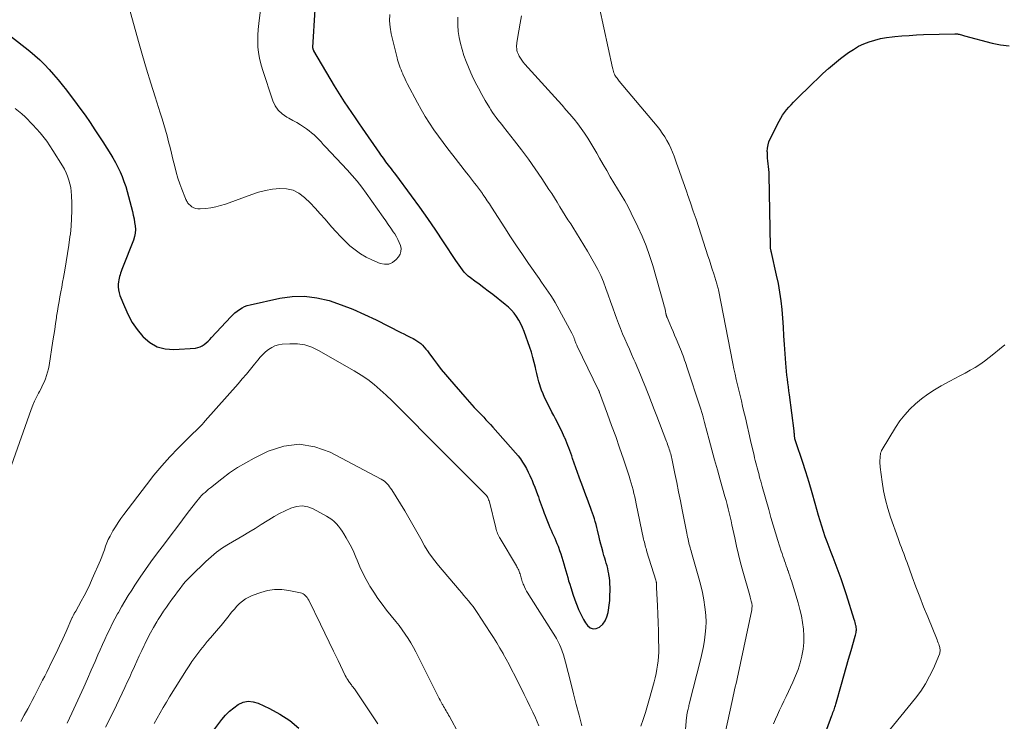
# Model space of a CAD drawing. Units: feet. Extents: x 1970000 to 1975040, y 515000 to 520000.
# Drawn here: x 1971296 to 1971496, y 516242 to 516384 of the extents above; entities that cross this region are included whole.
import ezdxf

# ---------------------------------------------------------------- set-up
doc = ezdxf.new("R2010")
doc.units = ezdxf.units.FT
doc.header["$LTSCALE"] = 100
doc.header["$MEASUREMENT"] = 0
doc.layers.add('CONTOUR INDEX', color=32, linetype='Continuous', lineweight=25)
doc.layers.add('CONTOUR INTERMEDIATE', color=40, linetype='Continuous', lineweight=15)

msp = doc.modelspace()

# ---------------------------------------------------------------- linework, layer by layer
at = {"layer": 'CONTOUR INDEX', "flags": 128}
for points, elevation in [([(1971294.1, 516380.85), (1971298.1, 516377.68), (1971299.14, 516376.81), (1971300.16, 516375.9), (1971301.13, 516374.94), (1971302.06, 516373.94), (1971302.96, 516372.92), (1971303.85, 516371.88), (1971304.71, 516370.82), (1971305.56, 516369.75), (1971306.1, 516369.04), (1971307.2, 516367.6), (1971308.27, 516366.14), (1971309.32, 516364.66), (1971310.35, 516363.17), (1971311.32, 516361.74), (1971312.15, 516360.5), (1971312.96, 516359.26), (1971313.75, 516358), (1971314.53, 516356.73), (1971314.97, 516356), (1971315.49, 516355.08), (1971315.98, 516354.14), (1971316.43, 516353.19), (1971316.85, 516352.21), (1971317.22, 516351.22), (1971317.57, 516350.22), (1971317.87, 516349.21), (1971318.16, 516348.19), (1971318.94, 516345.11), (1971319.11, 516344.38), (1971319.26, 516343.66), (1971319.39, 516342.93), (1971319.49, 516342.2), (1971319.53, 516341.47), (1971319.5, 516340.75), (1971319.36, 516340.04), (1971319.14, 516339.34), (1971316.94, 516333.68), (1971316.8, 516333.34), (1971316.67, 516332.99), (1971316.55, 516332.65), (1971316.43, 516332.3), (1971316.32, 516331.95), (1971316.23, 516331.6), (1971316.16, 516331.24), (1971316.12, 516330.88), (1971316.07, 516330.41), (1971316.06, 516329.82), (1971316.1, 516329.24), (1971316.23, 516328.66), (1971316.4, 516328.1), (1971317.3, 516325.84), (1971318.05, 516324.2), (1971318.91, 516322.63), (1971319.93, 516321.16), (1971321.06, 516319.75), (1971321.14, 516319.67), (1971322.49, 516318.54), (1971323.96, 516317.69), (1971325.61, 516317.27), (1971327.37, 516317.14), (1971331.7, 516317.43), (1971332.19, 516317.51), (1971332.67, 516317.65), (1971333.1, 516317.87), (1971333.52, 516318.15), (1971333.91, 516318.48), (1971334.29, 516318.82), (1971334.65, 516319.18), (1971335.01, 516319.55), (1971338.88, 516323.75), (1971339.29, 516324.17), (1971339.73, 516324.57), (1971340.19, 516324.94), (1971340.66, 516325.28), (1971341.17, 516325.58), (1971341.69, 516325.84), (1971342.24, 516326.04), (1971342.8, 516326.2), (1971348.83, 516327.52), (1971351.35, 516327.86), (1971353.86, 516327.94), (1971356.35, 516327.63), (1971358.82, 516327.05), (1971361.26, 516326.21), (1971363.67, 516325.29), (1971366.04, 516324.25), (1971368.37, 516323.14), (1971373.39, 516320.59), (1971374.01, 516320.28), (1971374.63, 516319.97), (1971375.25, 516319.65), (1971375.87, 516319.34), (1971376.22, 516319.16), (1971376.65, 516318.91), (1971377.06, 516318.64), (1971377.44, 516318.32), (1971377.8, 516317.98), (1971378.13, 516317.61), (1971378.46, 516317.23), (1971378.77, 516316.84), (1971379.07, 516316.44), (1971380.02, 516315.15), (1971380.8, 516314.11), (1971381.6, 516313.08), (1971382.42, 516312.07), (1971383.26, 516311.08), (1971386.36, 516307.51), (1971386.84, 516306.97), (1971387.31, 516306.44), (1971387.79, 516305.91), (1971388.28, 516305.38), (1971388.34, 516305.32), (1971388.8, 516304.83), (1971389.26, 516304.34), (1971389.72, 516303.85), (1971390.19, 516303.37), (1971390.66, 516302.89), (1971391.12, 516302.4), (1971391.57, 516301.9), (1971392.02, 516301.4), (1971396.68, 516296.15), (1971397.18, 516295.55), (1971397.66, 516294.94), (1971398.09, 516294.3), (1971398.5, 516293.63), (1971398.88, 516292.95), (1971399.24, 516292.26), (1971399.57, 516291.55), (1971399.88, 516290.84), (1971399.93, 516290.72), (1971400.24, 516289.97), (1971400.54, 516289.21), (1971400.83, 516288.45), (1971401.12, 516287.69), (1971401.28, 516287.26), (1971401.48, 516286.71), (1971401.68, 516286.16), (1971401.87, 516285.61), (1971402.06, 516285.05), (1971402.25, 516284.5), (1971402.44, 516283.95), (1971402.65, 516283.41), (1971402.87, 516282.87), (1971403.4, 516281.58), (1971403.63, 516281.03), (1971403.87, 516280.49), (1971404.11, 516279.95), (1971404.36, 516279.41), (1971404.6, 516278.87), (1971404.83, 516278.33), (1971405.05, 516277.78), (1971405.27, 516277.22), (1971405.35, 516277.01), (1971405.59, 516276.34), (1971405.82, 516275.67), (1971406.03, 516275), (1971406.25, 516274.33), (1971406.26, 516274.29), (1971406.46, 516273.61), (1971406.66, 516272.92), (1971406.85, 516272.23), (1971407.04, 516271.54), (1971407.23, 516270.86), (1971407.43, 516270.17), (1971407.64, 516269.49), (1971407.86, 516268.81), (1971408.35, 516267.28), (1971408.6, 516266.55), (1971408.86, 516265.82), (1971409.13, 516265.11), (1971409.42, 516264.39), (1971409.74, 516263.69), (1971410.08, 516263.01), (1971410.46, 516262.34), (1971410.87, 516261.69), (1971411.23, 516261.15), (1971411.79, 516260.67), (1971412.38, 516260.41), (1971413.02, 516260.48), (1971413.7, 516260.76), (1971414.33, 516261.4), (1971414.85, 516262.09), (1971415.2, 516262.89), (1971415.44, 516263.75), (1971415.53, 516264.26), (1971415.66, 516265.24), (1971415.76, 516266.22), (1971415.81, 516267.2), (1971415.83, 516268.19), (1971415.83, 516268.87), (1971415.81, 516269.52), (1971415.77, 516270.16), (1971415.7, 516270.8), (1971415.6, 516271.44), (1971415.57, 516271.63), (1971415.46, 516272.17), (1971415.35, 516272.7), (1971415.21, 516273.23), (1971415.06, 516273.76), (1971414.9, 516274.29), (1971414.74, 516274.81), (1971414.59, 516275.34), (1971414.44, 516275.87), (1971414.34, 516276.23), (1971414.15, 516276.94), (1971413.96, 516277.65), (1971413.78, 516278.36), (1971413.61, 516279.08), (1971413.27, 516280.46), (1971413.13, 516281.04), (1971412.98, 516281.62), (1971412.82, 516282.2), (1971412.65, 516282.78), (1971412.47, 516283.35), (1971412.29, 516283.93), (1971412.08, 516284.49), (1971411.87, 516285.05), (1971411.73, 516285.43), (1971411.45, 516286.15), (1971411.17, 516286.87), (1971410.89, 516287.6), (1971410.62, 516288.32), (1971410.34, 516289.04), (1971410.08, 516289.77), (1971409.81, 516290.5), (1971409.56, 516291.23), (1971408.23, 516295.03), (1971408.05, 516295.56), (1971407.86, 516296.09), (1971407.67, 516296.62), (1971407.47, 516297.15), (1971407.46, 516297.17), (1971407.26, 516297.68), (1971407.06, 516298.2), (1971406.85, 516298.7), (1971406.64, 516299.21), (1971406.62, 516299.24), (1971406.41, 516299.72), (1971406.19, 516300.21), (1971405.96, 516300.69), (1971405.73, 516301.17), (1971405.49, 516301.65), (1971405.25, 516302.12), (1971405.01, 516302.6), (1971404.77, 516303.07), (1971404.43, 516303.71), (1971404.05, 516304.44), (1971403.67, 516305.17), (1971403.3, 516305.91), (1971402.92, 516306.64), (1971402.56, 516307.38), (1971402.23, 516308.13), (1971401.94, 516308.9), (1971401.67, 516309.67), (1971401.65, 516309.75), (1971401.4, 516310.57), (1971401.16, 516311.4), (1971400.95, 516312.24), (1971400.76, 516313.08), (1971400.68, 516313.47), (1971400.43, 516314.51), (1971400.17, 516315.54), (1971399.86, 516316.56), (1971399.53, 516317.57), (1971398.4, 516320.81), (1971398.09, 516321.59), (1971397.74, 516322.36), (1971397.33, 516323.1), (1971396.87, 516323.81), (1971396.36, 516324.48), (1971395.81, 516325.12), (1971395.21, 516325.71), (1971394.57, 516326.27), (1971392.02, 516328.29), (1971391.12, 516328.99), (1971390.22, 516329.68), (1971389.31, 516330.36), (1971388.39, 516331.03), (1971387.49, 516331.68), (1971387.04, 516332.04), (1971386.62, 516332.42), (1971386.24, 516332.84), (1971385.88, 516333.29), (1971385.55, 516333.77), (1971385.22, 516334.24), (1971384.9, 516334.72), (1971384.57, 516335.2), (1971382.07, 516338.98), (1971380.48, 516341.34), (1971378.87, 516343.69), (1971377.22, 516346.01), (1971375.55, 516348.31), (1971372.36, 516352.64), (1971372.07, 516353.02), (1971371.79, 516353.4), (1971371.5, 516353.78), (1971371.21, 516354.16), (1971371.16, 516354.23), (1971370.9, 516354.57), (1971370.64, 516354.91), (1971370.37, 516355.25), (1971370.11, 516355.59), (1971369.86, 516355.94), (1971369.6, 516356.28), (1971369.35, 516356.63), (1971369.11, 516356.99), (1971365.63, 516362.05), (1971364.9, 516363.12), (1971364.17, 516364.18), (1971363.44, 516365.24), (1971362.71, 516366.3), (1971361.99, 516367.37), (1971361.28, 516368.45), (1971360.6, 516369.54), (1971359.93, 516370.64), (1971355.75, 516377.72), (1971355.71, 516377.79), (1971355.68, 516377.87), (1971355.65, 516377.94), (1971355.62, 516378.02), (1971355.58, 516378.14), (1971355.58, 516378.16), (1971355.57, 516378.19), (1971355.57, 516378.21), (1971355.57, 516378.23), (1971355.56, 516378.32), (1971355.56, 516378.34), (1971355.56, 516378.36), (1971355.56, 516378.38), (1971355.56, 516378.4), (1971356.01, 516386.15)], 980), ([(1971458.32, 516236.05), (1971460.84, 516242.86), (1971460.95, 516243.14), (1971461.05, 516243.43), (1971461.16, 516243.71), (1971461.26, 516244), (1971461.36, 516244.28), (1971461.45, 516244.57), (1971461.54, 516244.86), (1971461.63, 516245.15), (1971462.76, 516249.2), (1971463.24, 516250.91), (1971463.73, 516252.62), (1971464.22, 516254.32), (1971464.72, 516256.02), (1971465.58, 516258.93), (1971465.65, 516259.18), (1971465.7, 516259.43), (1971465.75, 516259.69), (1971465.78, 516259.94), (1971465.79, 516260.2), (1971465.79, 516260.46), (1971465.76, 516260.71), (1971465.72, 516260.97), (1971465.7, 516261.09), (1971465.63, 516261.4), (1971465.55, 516261.71), (1971465.47, 516262.02), (1971465.38, 516262.32), (1971463.8, 516267.33), (1971463.27, 516268.97), (1971462.71, 516270.59), (1971462.11, 516272.21), (1971461.5, 516273.81), (1971461.06, 516274.91), (1971460.65, 516275.96), (1971460.25, 516277.02), (1971459.86, 516278.08), (1971459.49, 516279.14), (1971459.12, 516280.21), (1971458.78, 516281.28), (1971458.45, 516282.36), (1971458.14, 516283.44), (1971457.46, 516285.88), (1971456.85, 516288.02), (1971456.22, 516290.16), (1971455.54, 516292.28), (1971454.85, 516294.39), (1971453.55, 516298.21), (1971453.49, 516298.41), (1971453.43, 516298.61), (1971453.38, 516298.82), (1971453.33, 516299.02), (1971453.32, 516299.06), (1971453.28, 516299.25), (1971453.25, 516299.44), (1971453.24, 516299.63), (1971453.22, 516299.83), (1971453.22, 516300.02), (1971453.2, 516300.22), (1971453.18, 516300.41), (1971453.16, 516300.6), (1971452.22, 516307.95), (1971452.12, 516308.75), (1971452.02, 516309.55), (1971451.91, 516310.35), (1971451.8, 516311.14), (1971451.7, 516311.94), (1971451.61, 516312.74), (1971451.54, 516313.55), (1971451.48, 516314.35), (1971451.23, 516318.13), (1971451.11, 516319.91), (1971450.99, 516321.68), (1971450.85, 516323.46), (1971450.71, 516325.23), (1971450.53, 516327), (1971450.29, 516328.76), (1971449.98, 516330.51), (1971449.62, 516332.25), (1971448.55, 516336.85), (1971448.52, 516336.99), (1971448.48, 516337.14), (1971448.45, 516337.28), (1971448.43, 516337.43), (1971448.4, 516337.58), (1971448.38, 516337.72), (1971448.37, 516337.87), (1971448.37, 516338.02), (1971448.1, 516352.5), (1971448.08, 516353.08), (1971448.04, 516353.66), (1971447.99, 516354.24), (1971447.92, 516354.82), (1971447.85, 516355.4), (1971447.79, 516355.98), (1971447.76, 516356.56), (1971447.74, 516357.14), (1971447.73, 516357.34), (1971447.77, 516358.01), (1971447.87, 516358.66), (1971448.06, 516359.3), (1971448.33, 516359.91), (1971450.15, 516363.47), (1971450.49, 516364.07), (1971450.84, 516364.66), (1971451.23, 516365.22), (1971451.65, 516365.77), (1971452.09, 516366.3), (1971452.54, 516366.82), (1971453.02, 516367.32), (1971453.51, 516367.8), (1971454.05, 516368.33), (1971454.82, 516369.07), (1971455.59, 516369.82), (1971456.35, 516370.57), (1971457.11, 516371.32), (1971457.83, 516372.03), (1971458.97, 516373.12), (1971460.14, 516374.18), (1971461.35, 516375.19), (1971462.58, 516376.16), (1971464.19, 516377.38), (1971465.18, 516378.05), (1971466.2, 516378.66), (1971467.28, 516379.16), (1971468.39, 516379.59), (1971469.54, 516379.93), (1971470.7, 516380.22), (1971471.88, 516380.43), (1971473.07, 516380.59), (1971473.59, 516380.64), (1971475.05, 516380.77), (1971476.51, 516380.88), (1971477.97, 516380.97), (1971479.43, 516381.03), (1971485.76, 516381.23), (1971485.87, 516381.23), (1971485.99, 516381.22), (1971486.11, 516381.21), (1971486.22, 516381.2), (1971486.34, 516381.18), (1971486.46, 516381.16), (1971486.57, 516381.13), (1971486.68, 516381.1), (1971486.88, 516381.05), (1971487.09, 516380.98), (1971487.31, 516380.92), (1971487.52, 516380.87), (1971487.73, 516380.81), (1971493.31, 516379.3), (1971495.04, 516378.94), (1971496.78, 516378.73)], 1000), ([(1971334.85, 516239.06), (1971337.08, 516242.01), (1971337.81, 516242.89), (1971338.61, 516243.71), (1971339.48, 516244.43), (1971340.41, 516245.1), (1971341.4, 516245.53), (1971342.39, 516245.75), (1971343.41, 516245.66), (1971344.44, 516245.36), (1971346.75, 516244.27), (1971348.87, 516243.11), (1971350.87, 516241.82), (1971352.72, 516240.3)], 1000)]:
    msp.add_lwpolyline(points, dxfattribs=dict(at, elevation=elevation))
at = {"layer": 'CONTOUR INTERMEDIATE', "flags": 128}
for points, elevation in [([(1971318.25, 516386.45), (1971320.16, 516379.62), (1971320.96, 516376.81), (1971321.79, 516374), (1971322.65, 516371.2), (1971323.53, 516368.41), (1971324.58, 516365.14), (1971324.94, 516363.98), (1971325.29, 516362.82), (1971325.63, 516361.66), (1971325.96, 516360.49), (1971326.28, 516359.31), (1971326.58, 516358.14), (1971326.88, 516356.96), (1971327.16, 516355.78), (1971327.52, 516354.27), (1971327.82, 516353.09), (1971328.16, 516351.93), (1971328.55, 516350.78), (1971328.98, 516349.64), (1971329.72, 516347.77), (1971329.8, 516347.57), (1971329.88, 516347.38), (1971329.98, 516347.2), (1971330.08, 516347.01), (1971330.19, 516346.84), (1971330.32, 516346.68), (1971330.46, 516346.54), (1971330.62, 516346.41), (1971331.02, 516346.12), (1971331.41, 516345.9), (1971331.81, 516345.75), (1971332.23, 516345.68), (1971332.67, 516345.67), (1971333.81, 516345.77), (1971334.83, 516345.91), (1971335.83, 516346.09), (1971336.82, 516346.35), (1971337.8, 516346.66), (1971343.14, 516348.59), (1971344.53, 516349.03), (1971345.93, 516349.39), (1971347.37, 516349.64), (1971348.81, 516349.81), (1971350.21, 516349.73), (1971351.52, 516349.44), (1971352.72, 516348.83), (1971353.84, 516348), (1971353.91, 516347.94), (1971354.98, 516346.88), (1971356.02, 516345.8), (1971357.04, 516344.69), (1971358.04, 516343.56), (1971359.35, 516342.02), (1971360.24, 516341.02), (1971361.15, 516340.04), (1971362.1, 516339.1), (1971363.07, 516338.17), (1971364.1, 516337.33), (1971365.18, 516336.56), (1971366.33, 516335.9), (1971367.52, 516335.31), (1971369.17, 516334.6), (1971370.08, 516334.42), (1971370.93, 516334.45), (1971371.71, 516334.81), (1971372.43, 516335.38), (1971372.92, 516335.96), (1971373.23, 516336.49), (1971373.42, 516337.04), (1971373.43, 516337.63), (1971373.32, 516338.23), (1971373.07, 516338.84), (1971372.8, 516339.44), (1971372.48, 516340.02), (1971372.14, 516340.58), (1971371.86, 516340.99), (1971371.36, 516341.75), (1971370.85, 516342.5), (1971370.33, 516343.24), (1971369.81, 516343.99), (1971366.36, 516348.89), (1971365.46, 516350.11), (1971364.52, 516351.31), (1971363.53, 516352.47), (1971362.51, 516353.6), (1971358.11, 516358.29), (1971357.66, 516358.77), (1971357.2, 516359.26), (1971356.73, 516359.74), (1971356.27, 516360.22), (1971355.79, 516360.69), (1971355.29, 516361.13), (1971354.77, 516361.54), (1971354.23, 516361.93), (1971353.82, 516362.21), (1971353.06, 516362.7), (1971352.28, 516363.19), (1971351.49, 516363.64), (1971350.69, 516364.08), (1971350.25, 516364.31), (1971349.32, 516364.94), (1971348.53, 516365.68), (1971347.92, 516366.58), (1971347.45, 516367.59), (1971345.3, 516373.97), (1971344.97, 516375.1), (1971344.7, 516376.24), (1971344.52, 516377.4), (1971344.4, 516378.57), (1971344.35, 516379.74), (1971344.36, 516380.92), (1971344.43, 516382.09), (1971344.55, 516383.27), (1971344.92, 516386.06)], 976), ([(1971448.98, 516241.14), (1971449.37, 516242.08), (1971449.79, 516243.01), (1971450.23, 516243.94), (1971450.67, 516244.86), (1971451.11, 516245.79), (1971451.54, 516246.72), (1971452.92, 516249.64), (1971453.47, 516250.92), (1971453.97, 516252.22), (1971454.38, 516253.55), (1971454.73, 516254.9), (1971454.74, 516254.96), (1971454.98, 516256.3), (1971455.12, 516257.64), (1971455.14, 516258.99), (1971455.06, 516260.35), (1971454.88, 516261.71), (1971454.65, 516263.05), (1971454.34, 516264.38), (1971453.98, 516265.7), (1971452.61, 516270.17), (1971452.45, 516270.69), (1971452.28, 516271.2), (1971452.11, 516271.72), (1971451.94, 516272.23), (1971451.92, 516272.26), (1971451.75, 516272.75), (1971451.57, 516273.25), (1971451.4, 516273.74), (1971451.22, 516274.23), (1971451.05, 516274.73), (1971450.88, 516275.22), (1971450.71, 516275.72), (1971450.55, 516276.22), (1971449.88, 516278.35), (1971449.4, 516279.92), (1971448.92, 516281.49), (1971448.46, 516283.06), (1971448.01, 516284.64), (1971446.71, 516289.31), (1971446.55, 516289.87), (1971446.39, 516290.42), (1971446.24, 516290.98), (1971446.09, 516291.54), (1971446.05, 516291.67), (1971445.91, 516292.16), (1971445.78, 516292.65), (1971445.65, 516293.15), (1971445.52, 516293.64), (1971445.4, 516294.13), (1971445.28, 516294.62), (1971445.16, 516295.12), (1971445.05, 516295.61), (1971444.35, 516298.69), (1971444, 516300.21), (1971443.65, 516301.73), (1971443.29, 516303.25), (1971442.93, 516304.77), (1971442.72, 516305.66), (1971442.46, 516306.73), (1971442.2, 516307.81), (1971441.94, 516308.89), (1971441.68, 516309.97), (1971441.43, 516311.05), (1971441.19, 516312.13), (1971440.96, 516313.21), (1971440.74, 516314.3), (1971437.8, 516329.26), (1971437.75, 516329.5), (1971437.7, 516329.74), (1971437.64, 516329.98), (1971437.58, 516330.22), (1971437.52, 516330.45), (1971437.45, 516330.69), (1971437.38, 516330.93), (1971437.3, 516331.16), (1971436.86, 516332.51), (1971436.56, 516333.41), (1971436.27, 516334.32), (1971435.97, 516335.23), (1971435.68, 516336.14), (1971433.83, 516341.88), (1971433.28, 516343.56), (1971432.72, 516345.24), (1971432.14, 516346.92), (1971431.56, 516348.59), (1971431.45, 516348.89), (1971430.92, 516350.41), (1971430.38, 516351.93), (1971429.85, 516353.45), (1971429.32, 516354.97), (1971428.84, 516356.34), (1971428.52, 516357.17), (1971428.18, 516357.98), (1971427.79, 516358.77), (1971427.37, 516359.55), (1971426.91, 516360.31), (1971426.43, 516361.05), (1971425.9, 516361.76), (1971425.36, 516362.45), (1971417.71, 516371.61), (1971417.55, 516371.8), (1971417.39, 516371.99), (1971417.24, 516372.19), (1971417.1, 516372.39), (1971416.96, 516372.6), (1971416.83, 516372.81), (1971416.72, 516373.03), (1971416.62, 516373.26), (1971416.61, 516373.3), (1971416.52, 516373.55), (1971416.44, 516373.8), (1971416.37, 516374.06), (1971416.3, 516374.32), (1971413.71, 516386.45)], 996), ([(1971422.1, 516240.66), (1971422.57, 516242.06), (1971423.01, 516243.47), (1971423.43, 516244.89), (1971423.83, 516246.31), (1971424.75, 516249.67), (1971424.96, 516250.52), (1971425.16, 516251.37), (1971425.32, 516252.23), (1971425.47, 516253.09), (1971425.58, 516253.96), (1971425.66, 516254.83), (1971425.69, 516255.7), (1971425.7, 516256.57), (1971425.67, 516258.27), (1971425.63, 516259.99), (1971425.59, 516261.71), (1971425.52, 516263.43), (1971425.45, 516265.16), (1971425.28, 516268.74), (1971425.28, 516268.9), (1971425.27, 516269.07), (1971425.26, 516269.23), (1971425.26, 516269.39), (1971425.25, 516269.5), (1971425.25, 516269.61), (1971425.24, 516269.72), (1971425.22, 516269.83), (1971425.21, 516269.93), (1971425.19, 516270.04), (1971425.16, 516270.14), (1971425.14, 516270.25), (1971425.11, 516270.35), (1971423.31, 516276.1), (1971423.22, 516276.42), (1971423.12, 516276.74), (1971423.03, 516277.05), (1971422.95, 516277.37), (1971422.87, 516277.7), (1971422.79, 516278.02), (1971422.71, 516278.34), (1971422.64, 516278.67), (1971421.15, 516285.84), (1971421, 516286.54), (1971420.85, 516287.24), (1971420.68, 516287.94), (1971420.51, 516288.64), (1971420.33, 516289.33), (1971420.13, 516290.03), (1971419.92, 516290.71), (1971419.7, 516291.4), (1971418.54, 516294.86), (1971417.76, 516297.16), (1971416.97, 516299.45), (1971416.15, 516301.73), (1971415.32, 516304.01), (1971413.69, 516308.44), (1971413.67, 516308.5), (1971413.64, 516308.56), (1971413.62, 516308.61), (1971413.6, 516308.67), (1971413.54, 516308.79), (1971413.51, 516308.86), (1971409.13, 516317.83), (1971409.06, 516317.99), (1971408.99, 516318.14), (1971408.93, 516318.29), (1971408.87, 516318.45), (1971408.82, 516318.61), (1971408.76, 516318.77), (1971408.71, 516318.93), (1971408.66, 516319.09), (1971408.57, 516319.34), (1971408.47, 516319.62), (1971408.35, 516319.9), (1971408.23, 516320.17), (1971408.09, 516320.44), (1971405.11, 516325.92), (1971404.7, 516326.65), (1971404.28, 516327.37), (1971403.82, 516328.07), (1971403.36, 516328.76), (1971402.88, 516329.45), (1971402.4, 516330.13), (1971401.92, 516330.82), (1971401.44, 516331.51), (1971399.31, 516334.59), (1971398.08, 516336.39), (1971396.86, 516338.2), (1971395.66, 516340.02), (1971394.47, 516341.85), (1971391.79, 516346.03), (1971391.36, 516346.68), (1971390.93, 516347.32), (1971390.49, 516347.96), (1971390.05, 516348.59), (1971389.92, 516348.77), (1971389.54, 516349.31), (1971389.14, 516349.85), (1971388.75, 516350.39), (1971388.35, 516350.92), (1971387.94, 516351.45), (1971387.53, 516351.97), (1971387.13, 516352.5), (1971386.71, 516353.02), (1971383.93, 516356.56), (1971382.94, 516357.83), (1971381.97, 516359.12), (1971381.03, 516360.42), (1971380.09, 516361.73), (1971379.19, 516363.07), (1971378.33, 516364.42), (1971377.52, 516365.81), (1971376.74, 516367.22), (1971374.69, 516371.09), (1971374.46, 516371.54), (1971374.24, 516372), (1971374.03, 516372.46), (1971373.82, 516372.93), (1971373.77, 516373.07), (1971373.6, 516373.48), (1971373.44, 516373.88), (1971373.28, 516374.29), (1971373.12, 516374.69), (1971372.97, 516375.1), (1971372.83, 516375.51), (1971372.71, 516375.93), (1971372.61, 516376.35), (1971371.45, 516381.22), (1971371.23, 516382.52), (1971371.11, 516383.83), (1971371.16, 516385.13)], 984), ([(1971430.49, 516231.72), (1971431.36, 516242.52), (1971431.37, 516242.7), (1971431.4, 516242.88), (1971431.42, 516243.06), (1971431.45, 516243.23), (1971431.48, 516243.41), (1971431.52, 516243.59), (1971431.56, 516243.76), (1971431.6, 516243.94), (1971431.65, 516244.12), (1971431.71, 516244.38), (1971431.78, 516244.65), (1971431.84, 516244.91), (1971431.91, 516245.17), (1971434.22, 516254.41), (1971434.5, 516255.64), (1971434.76, 516256.88), (1971434.97, 516258.12), (1971435.15, 516259.37), (1971435.26, 516260.62), (1971435.3, 516261.88), (1971435.26, 516263.13), (1971435.14, 516264.39), (1971435.08, 516264.86), (1971434.86, 516266.34), (1971434.58, 516267.81), (1971434.24, 516269.27), (1971433.86, 516270.72), (1971432.35, 516275.91), (1971432.26, 516276.25), (1971432.16, 516276.58), (1971432.07, 516276.91), (1971431.98, 516277.24), (1971431.9, 516277.57), (1971431.81, 516277.9), (1971431.74, 516278.24), (1971431.66, 516278.57), (1971431.64, 516278.68), (1971431.56, 516279.06), (1971431.48, 516279.45), (1971431.4, 516279.84), (1971431.32, 516280.23), (1971430.46, 516284.59), (1971430.1, 516286.43), (1971429.73, 516288.27), (1971429.35, 516290.11), (1971428.98, 516291.95), (1971428.35, 516294.98), (1971428.28, 516295.31), (1971428.21, 516295.63), (1971428.13, 516295.94), (1971428.04, 516296.26), (1971427.95, 516296.58), (1971427.85, 516296.89), (1971427.74, 516297.2), (1971427.63, 516297.51), (1971427.62, 516297.53), (1971427.5, 516297.85), (1971427.38, 516298.17), (1971427.26, 516298.49), (1971427.14, 516298.8), (1971425.33, 516303.57), (1971424.79, 516304.97), (1971424.25, 516306.38), (1971423.7, 516307.78), (1971423.14, 516309.18), (1971423.09, 516309.32), (1971422.55, 516310.64), (1971422.01, 516311.96), (1971421.46, 516313.28), (1971420.89, 516314.59), (1971420.66, 516315.13), (1971420.2, 516316.17), (1971419.75, 516317.21), (1971419.29, 516318.24), (1971418.83, 516319.28), (1971418.38, 516320.32), (1971417.95, 516321.37), (1971417.54, 516322.42), (1971417.14, 516323.48), (1971416.87, 516324.26), (1971416.39, 516325.58), (1971415.92, 516326.9), (1971415.45, 516328.22), (1971414.98, 516329.54), (1971414.48, 516330.84), (1971413.93, 516332.13), (1971413.32, 516333.38), (1971412.65, 516334.61), (1971411.24, 516337.09), (1971410.52, 516338.32), (1971409.79, 516339.54), (1971409.03, 516340.75), (1971408.26, 516341.96), (1971407.84, 516342.61), (1971407.28, 516343.48), (1971406.72, 516344.35), (1971406.18, 516345.24), (1971405.64, 516346.12), (1971405.1, 516347.01), (1971404.55, 516347.89), (1971404, 516348.76), (1971403.43, 516349.63), (1971401.98, 516351.86), (1971400.66, 516353.81), (1971399.3, 516355.75), (1971397.89, 516357.64), (1971396.45, 516359.51), (1971394.23, 516362.3), (1971393.85, 516362.78), (1971393.47, 516363.26), (1971393.09, 516363.75), (1971392.72, 516364.24), (1971392.35, 516364.73), (1971392, 516365.24), (1971391.66, 516365.75), (1971391.34, 516366.27), (1971390.51, 516367.66), (1971389.81, 516368.9), (1971389.12, 516370.15), (1971388.48, 516371.42), (1971387.87, 516372.7), (1971387.6, 516373.28), (1971387.1, 516374.44), (1971386.63, 516375.61), (1971386.2, 516376.8), (1971385.8, 516378), (1971385.47, 516379.21), (1971385.21, 516380.44), (1971385.05, 516381.68), (1971384.95, 516382.94), (1971384.93, 516383.54), (1971384.93, 516384.6)], 988), ([(1971439.13, 516239), (1971440.64, 516246.11), (1971440.78, 516246.76), (1971440.93, 516247.4), (1971441.07, 516248.05), (1971441.23, 516248.69), (1971441.38, 516249.33), (1971441.53, 516249.98), (1971441.67, 516250.62), (1971441.81, 516251.27), (1971444.56, 516264.29), (1971444.6, 516264.49), (1971444.62, 516264.68), (1971444.64, 516264.88), (1971444.64, 516265.08), (1971444.63, 516265.28), (1971444.6, 516265.48), (1971444.57, 516265.68), (1971444.52, 516265.87), (1971444.47, 516266.05), (1971444.39, 516266.34), (1971444.3, 516266.62), (1971444.23, 516266.9), (1971444.15, 516267.19), (1971442.77, 516272.18), (1971442.32, 516273.86), (1971441.89, 516275.55), (1971441.49, 516277.24), (1971441.11, 516278.94), (1971440.74, 516280.68), (1971440.55, 516281.52), (1971440.37, 516282.35), (1971440.18, 516283.17), (1971439.98, 516284), (1971439.78, 516284.83), (1971439.57, 516285.65), (1971439.35, 516286.48), (1971439.12, 516287.3), (1971438.17, 516290.68), (1971437.6, 516292.7), (1971437.04, 516294.73), (1971436.49, 516296.75), (1971435.94, 516298.78), (1971434.99, 516302.3), (1971434.92, 516302.57), (1971434.86, 516302.84), (1971434.79, 516303.11), (1971434.72, 516303.37), (1971434.7, 516303.46), (1971434.65, 516303.68), (1971434.59, 516303.91), (1971434.53, 516304.13), (1971434.47, 516304.36), (1971434.41, 516304.58), (1971434.34, 516304.8), (1971434.27, 516305.02), (1971434.2, 516305.24), (1971431.41, 516313.62), (1971431.26, 516314.07), (1971431.11, 516314.52), (1971430.95, 516314.96), (1971430.8, 516315.41), (1971430.64, 516315.85), (1971430.48, 516316.3), (1971430.3, 516316.73), (1971430.13, 516317.17), (1971429.24, 516319.3), (1971428.93, 516320.05), (1971428.61, 516320.81), (1971428.29, 516321.56), (1971427.97, 516322.31), (1971427.4, 516323.62), (1971427.36, 516323.71), (1971427.33, 516323.81), (1971427.29, 516323.9), (1971427.26, 516324), (1971427.24, 516324.09), (1971427.21, 516324.19), (1971427.19, 516324.29), (1971427.17, 516324.38), (1971427.07, 516324.89), (1971426.99, 516325.24), (1971426.91, 516325.58), (1971426.83, 516325.93), (1971426.73, 516326.27), (1971424.48, 516334.18), (1971423.85, 516336.19), (1971423.15, 516338.17), (1971422.35, 516340.11), (1971421.47, 516342.03), (1971420.13, 516344.78), (1971419.48, 516346.06), (1971418.81, 516347.31), (1971418.1, 516348.55), (1971417.36, 516349.77), (1971416.61, 516350.98), (1971415.87, 516352.2), (1971415.15, 516353.44), (1971414.44, 516354.67), (1971413.72, 516355.96), (1971413.13, 516356.98), (1971412.53, 516358.01), (1971411.92, 516359.02), (1971411.31, 516360.03), (1971410.66, 516361.02), (1971409.99, 516361.99), (1971409.28, 516362.94), (1971408.54, 516363.86), (1971408.49, 516363.92), (1971407.69, 516364.86), (1971406.89, 516365.79), (1971406.08, 516366.71), (1971405.27, 516367.63), (1971398.55, 516375.04), (1971398.23, 516375.42), (1971397.93, 516375.82), (1971397.66, 516376.24), (1971397.41, 516376.67), (1971397.24, 516376.99), (1971397.11, 516377.27), (1971397, 516377.57), (1971396.93, 516377.87), (1971396.89, 516378.19), (1971396.87, 516378.5), (1971396.88, 516378.82), (1971396.9, 516379.14), (1971396.94, 516379.45), (1971397.35, 516381.83), (1971397.6, 516383.33), (1971397.87, 516384.84)], 992), ([(1971295.14, 516366.05), (1971296.48, 516364.95), (1971297.17, 516364.32), (1971298.74, 516362.76), (1971300.21, 516361.13), (1971301.55, 516359.38), (1971302.79, 516357.55), (1971304.73, 516354.43), (1971305.13, 516353.74), (1971305.49, 516353.02), (1971305.8, 516352.29), (1971306.07, 516351.53), (1971306.27, 516350.76), (1971306.44, 516349.98), (1971306.54, 516349.19), (1971306.59, 516348.39), (1971306.63, 516346.86), (1971306.64, 516345.3), (1971306.61, 516343.74), (1971306.5, 516342.18), (1971306.35, 516340.62), (1971306.27, 516340.01), (1971306.05, 516338.3), (1971305.8, 516336.6), (1971305.53, 516334.9), (1971305.23, 516333.2), (1971304.97, 516331.77), (1971304.78, 516330.79), (1971304.6, 516329.8), (1971304.41, 516328.82), (1971304.23, 516327.84), (1971304.05, 516326.86), (1971303.87, 516325.87), (1971303.71, 516324.89), (1971303.57, 516323.9), (1971303.52, 516323.55), (1971303.35, 516322.38), (1971303.17, 516321.22), (1971302.99, 516320.06), (1971302.81, 516318.9), (1971302.03, 516313.88), (1971301.89, 516313.18), (1971301.73, 516312.5), (1971301.52, 516311.83), (1971301.28, 516311.17), (1971301.01, 516310.51), (1971300.72, 516309.87), (1971300.4, 516309.24), (1971300.07, 516308.62), (1971299.87, 516308.27), (1971299.45, 516307.47), (1971299.06, 516306.66), (1971298.71, 516305.83), (1971298.39, 516304.98), (1971294.44, 516293.66)], 984), ([(1971296.32, 516241.63), (1971297.01, 516242.9), (1971297.69, 516244.18), (1971298.19, 516245.12), (1971298.62, 516245.93), (1971299.04, 516246.75), (1971299.47, 516247.56), (1971299.89, 516248.38), (1971300.31, 516249.2), (1971300.72, 516250.02), (1971301.14, 516250.85), (1971301.55, 516251.67), (1971302.74, 516254.09), (1971303.44, 516255.53), (1971304.13, 516256.98), (1971304.81, 516258.43), (1971305.47, 516259.9), (1971306.68, 516262.59), (1971306.74, 516262.71), (1971306.79, 516262.82), (1971306.84, 516262.94), (1971306.9, 516263.06), (1971306.95, 516263.17), (1971307.01, 516263.29), (1971307.07, 516263.4), (1971307.13, 516263.52), (1971307.15, 516263.55), (1971307.22, 516263.68), (1971307.29, 516263.81), (1971307.36, 516263.93), (1971307.43, 516264.06), (1971308.54, 516266.03), (1971309.15, 516267.15), (1971309.73, 516268.28), (1971310.28, 516269.43), (1971310.8, 516270.6), (1971312.43, 516274.39), (1971312.71, 516275.08), (1971312.99, 516275.78), (1971313.25, 516276.48), (1971313.5, 516277.19), (1971313.76, 516277.89), (1971314.05, 516278.58), (1971314.39, 516279.25), (1971314.74, 516279.91), (1971314.99, 516280.33), (1971315.51, 516281.17), (1971316.04, 516282.01), (1971316.61, 516282.83), (1971317.19, 516283.63), (1971321.79, 516289.69), (1971323.31, 516291.62), (1971324.89, 516293.5), (1971326.53, 516295.33), (1971328.23, 516297.1), (1971331.02, 516299.91), (1971331.36, 516300.25), (1971331.7, 516300.59), (1971332.04, 516300.93), (1971332.39, 516301.26), (1971332.73, 516301.6), (1971333.07, 516301.94), (1971333.4, 516302.29), (1971333.72, 516302.64), (1971340.38, 516310.18), (1971341.23, 516311.16), (1971342.08, 516312.15), (1971342.9, 516313.15), (1971343.72, 516314.16), (1971344.36, 516314.97), (1971344.87, 516315.56), (1971345.39, 516316.13), (1971345.96, 516316.65), (1971346.55, 516317.15), (1971347.19, 516317.56), (1971347.86, 516317.89), (1971348.58, 516318.09), (1971349.33, 516318.21), (1971350.89, 516318.31), (1971352.41, 516318.28), (1971353.9, 516318.07), (1971355.32, 516317.6), (1971356.71, 516316.96), (1971363.95, 516312.81), (1971365.34, 516311.95), (1971366.69, 516311.04), (1971367.97, 516310.03), (1971369.21, 516308.97), (1971370.41, 516307.86), (1971371.6, 516306.73), (1971372.77, 516305.59), (1971373.93, 516304.43), (1971380.01, 516298.26), (1971380.07, 516298.2), (1971380.13, 516298.13), (1971380.19, 516298.07), (1971380.26, 516298.01), (1971390.45, 516287.82), (1971390.61, 516287.65), (1971390.76, 516287.47), (1971390.89, 516287.28), (1971391.01, 516287.08), (1971391.11, 516286.87), (1971391.2, 516286.65), (1971391.28, 516286.43), (1971391.35, 516286.21), (1971392.66, 516280.91), (1971392.73, 516280.62), (1971392.82, 516280.34), (1971392.92, 516280.07), (1971393.02, 516279.8), (1971393.14, 516279.53), (1971393.27, 516279.26), (1971393.41, 516279), (1971393.55, 516278.75), (1971396.82, 516273.26), (1971396.95, 516273.03), (1971397.07, 516272.8), (1971397.18, 516272.57), (1971397.29, 516272.33), (1971397.39, 516272.09), (1971397.49, 516271.84), (1971397.57, 516271.6), (1971397.65, 516271.35), (1971397.66, 516271.33), (1971397.73, 516271.07), (1971397.81, 516270.81), (1971397.88, 516270.56), (1971397.95, 516270.3), (1971398.03, 516270.04), (1971398.11, 516269.79), (1971398.21, 516269.54), (1971398.32, 516269.29), (1971398.48, 516268.94), (1971398.68, 516268.52), (1971398.89, 516268.11), (1971399.12, 516267.71), (1971399.36, 516267.31), (1971404.74, 516258.85), (1971404.97, 516258.46), (1971405.19, 516258.07), (1971405.39, 516257.66), (1971405.57, 516257.25), (1971405.83, 516256.64), (1971406.11, 516255.92), (1971406.38, 516255.18), (1971406.61, 516254.44), (1971406.82, 516253.69), (1971407.88, 516249.45), (1971408.43, 516247.27), (1971408.98, 516245.1), (1971409.53, 516242.92), (1971410.09, 516240.75)], 984), ([(1971470.36, 516237.25), (1971477.8, 516246.4), (1971478.85, 516247.82), (1971479.82, 516249.28), (1971480.66, 516250.83), (1971481.41, 516252.42), (1971482.63, 516255.33), (1971482.7, 516255.51), (1971482.74, 516255.7), (1971482.77, 516255.88), (1971482.78, 516256.08), (1971482.77, 516256.27), (1971482.74, 516256.46), (1971482.7, 516256.65), (1971482.65, 516256.83), (1971482.59, 516257.04), (1971482.49, 516257.33), (1971482.39, 516257.62), (1971482.28, 516257.91), (1971482.17, 516258.19), (1971480.26, 516262.85), (1971479.44, 516264.88), (1971478.64, 516266.92), (1971477.86, 516268.97), (1971477.11, 516271.03), (1971476.07, 516273.93), (1971475.85, 516274.54), (1971475.62, 516275.15), (1971475.4, 516275.76), (1971475.17, 516276.36), (1971474.94, 516276.97), (1971474.71, 516277.58), (1971474.49, 516278.19), (1971474.27, 516278.8), (1971472.74, 516283.1), (1971472.18, 516284.86), (1971471.69, 516286.64), (1971471.32, 516288.44), (1971471.03, 516290.26), (1971470.64, 516293.25), (1971470.61, 516293.59), (1971470.58, 516293.93), (1971470.57, 516294.27), (1971470.58, 516294.62), (1971470.58, 516294.76), (1971470.59, 516295.03), (1971470.61, 516295.3), (1971470.64, 516295.57), (1971470.67, 516295.84), (1971470.72, 516296.11), (1971470.8, 516296.37), (1971470.9, 516296.61), (1971471.03, 516296.85), (1971473.76, 516301.32), (1971474.64, 516302.63), (1971475.6, 516303.88), (1971476.67, 516305.03), (1971477.81, 516306.12), (1971479.04, 516307.13), (1971480.3, 516308.07), (1971481.63, 516308.93), (1971483, 516309.73), (1971484.77, 516310.69), (1971485.79, 516311.25), (1971486.81, 516311.8), (1971487.84, 516312.36), (1971488.86, 516312.91), (1971489.87, 516313.49), (1971490.85, 516314.11), (1971491.8, 516314.78), (1971492.72, 516315.48), (1971493.7, 516316.27), (1971494.8, 516317.18), (1971495.89, 516318.11)], 1004), ([(1971305.69, 516241.27), (1971306.19, 516242.29), (1971306.67, 516243.31), (1971308.28, 516246.87), (1971309.06, 516248.59), (1971309.83, 516250.32), (1971310.59, 516252.05), (1971311.35, 516253.79), (1971311.93, 516255.14), (1971312.39, 516256.2), (1971312.87, 516257.25), (1971313.35, 516258.31), (1971313.84, 516259.35), (1971314.34, 516260.4), (1971314.86, 516261.43), (1971315.39, 516262.46), (1971315.93, 516263.48), (1971316.09, 516263.77), (1971316.74, 516264.93), (1971317.41, 516266.07), (1971318.1, 516267.2), (1971318.81, 516268.32), (1971319.44, 516269.3), (1971320.5, 516270.9), (1971321.58, 516272.47), (1971322.69, 516274.03), (1971323.82, 516275.57), (1971325.62, 516277.96), (1971326.78, 516279.5), (1971327.94, 516281.03), (1971329.1, 516282.57), (1971330.27, 516284.1), (1971332.02, 516286.38), (1971332.32, 516286.76), (1971332.64, 516287.12), (1971332.97, 516287.47), (1971333.31, 516287.81), (1971333.67, 516288.14), (1971334.03, 516288.46), (1971334.4, 516288.77), (1971334.78, 516289.08), (1971337.08, 516290.9), (1971338.65, 516292.07), (1971340.26, 516293.16), (1971341.93, 516294.15), (1971343.65, 516295.07), (1971346.48, 516296.47), (1971349.64, 516297.49), (1971352.79, 516297.9), (1971355.92, 516297.4), (1971359.05, 516296.29), (1971369.4, 516290.81), (1971369.73, 516290.61), (1971370.04, 516290.39), (1971370.33, 516290.14), (1971370.6, 516289.87), (1971370.86, 516289.57), (1971371.1, 516289.27), (1971371.32, 516288.96), (1971371.53, 516288.63), (1971374.17, 516284.39), (1971375.02, 516282.99), (1971375.85, 516281.58), (1971376.64, 516280.14), (1971377.42, 516278.7), (1971378.22, 516277.27), (1971379.09, 516275.89), (1971380.04, 516274.56), (1971381.06, 516273.28), (1971385.23, 516268.36), (1971385.71, 516267.8), (1971386.18, 516267.24), (1971386.66, 516266.68), (1971387.14, 516266.11), (1971387.61, 516265.54), (1971388.06, 516264.96), (1971388.49, 516264.36), (1971388.9, 516263.75), (1971391.52, 516259.72), (1971392.2, 516258.66), (1971392.86, 516257.59), (1971393.5, 516256.5), (1971394.13, 516255.41), (1971394.14, 516255.39), (1971394.74, 516254.29), (1971395.33, 516253.19), (1971395.91, 516252.08), (1971396.48, 516250.97), (1971398.43, 516247.1), (1971399.01, 516245.92), (1971399.58, 516244.74), (1971400.14, 516243.55), (1971400.69, 516242.35), (1971401.39, 516240.79)], 988), ([(1971313.5, 516240.52), (1971314.61, 516242.72), (1971315.69, 516244.94), (1971317.4, 516248.55), (1971317.89, 516249.59), (1971318.38, 516250.64), (1971318.85, 516251.69), (1971319.33, 516252.74), (1971319.35, 516252.79), (1971319.83, 516253.87), (1971320.32, 516254.95), (1971320.82, 516256.02), (1971321.33, 516257.09), (1971321.43, 516257.3), (1971322, 516258.45), (1971322.6, 516259.6), (1971323.23, 516260.73), (1971323.88, 516261.84), (1971324.17, 516262.33), (1971324.7, 516263.18), (1971325.25, 516264.03), (1971325.82, 516264.86), (1971326.4, 516265.68), (1971326.59, 516265.94), (1971327.09, 516266.62), (1971327.59, 516267.3), (1971328.1, 516267.97), (1971328.6, 516268.65), (1971329.13, 516269.31), (1971329.67, 516269.95), (1971330.24, 516270.57), (1971330.83, 516271.17), (1971333.81, 516274.09), (1971334.89, 516275.07), (1971336.01, 516276), (1971337.2, 516276.85), (1971338.44, 516277.63), (1971341.32, 516279.33), (1971342.57, 516280.07), (1971343.81, 516280.82), (1971345.05, 516281.59), (1971346.29, 516282.36), (1971346.6, 516282.56), (1971347.69, 516283.22), (1971348.79, 516283.84), (1971349.92, 516284.42), (1971351.06, 516284.96), (1971352.22, 516285.28), (1971353.36, 516285.4), (1971354.49, 516285.19), (1971355.62, 516284.78), (1971358.33, 516283.31), (1971358.87, 516282.98), (1971359.39, 516282.61), (1971359.87, 516282.2), (1971360.32, 516281.75), (1971360.74, 516281.26), (1971361.14, 516280.76), (1971361.51, 516280.24), (1971361.85, 516279.7), (1971362.33, 516278.92), (1971362.87, 516277.97), (1971363.38, 516277), (1971363.84, 516276.01), (1971364.27, 516275.01), (1971364.53, 516274.37), (1971365.09, 516273.05), (1971365.69, 516271.74), (1971366.35, 516270.46), (1971367.05, 516269.21), (1971367.1, 516269.13), (1971367.88, 516267.86), (1971368.7, 516266.63), (1971369.58, 516265.43), (1971370.49, 516264.26), (1971372.39, 516261.94), (1971373.05, 516261.11), (1971373.68, 516260.26), (1971374.28, 516259.39), (1971374.86, 516258.5), (1971375.41, 516257.6), (1971375.94, 516256.68), (1971376.44, 516255.75), (1971376.93, 516254.81), (1971380.98, 516246.71), (1971381.18, 516246.32), (1971381.38, 516245.94), (1971381.59, 516245.55), (1971381.8, 516245.17), (1971381.89, 516244.99), (1971382.06, 516244.7), (1971382.22, 516244.41), (1971382.39, 516244.11), (1971382.56, 516243.82), (1971382.73, 516243.53), (1971382.9, 516243.24), (1971383.06, 516242.94), (1971383.23, 516242.65), (1971387.2, 516235.33)], 992), ([(1971323.36, 516241.24), (1971323.96, 516242.33), (1971324.57, 516243.41), (1971325.19, 516244.48), (1971325.82, 516245.55), (1971326.47, 516246.61), (1971329.88, 516252.11), (1971330.43, 516252.96), (1971331, 516253.81), (1971331.59, 516254.64), (1971332.21, 516255.45), (1971332.84, 516256.26), (1971333.48, 516257.05), (1971334.13, 516257.84), (1971334.79, 516258.62), (1971336.39, 516260.49), (1971336.94, 516261.15), (1971337.48, 516261.81), (1971338.02, 516262.47), (1971338.55, 516263.15), (1971338.65, 516263.28), (1971339.13, 516263.88), (1971339.63, 516264.46), (1971340.15, 516265.03), (1971340.69, 516265.58), (1971341.27, 516266.08), (1971341.88, 516266.52), (1971342.54, 516266.88), (1971343.24, 516267.19), (1971344.96, 516267.82), (1971346.36, 516268.2), (1971347.79, 516268.43), (1971349.22, 516268.42), (1971350.67, 516268.24), (1971353.02, 516267.76), (1971353.29, 516267.68), (1971353.55, 516267.57), (1971353.79, 516267.41), (1971354.01, 516267.23), (1971354.21, 516267.01), (1971354.39, 516266.78), (1971354.55, 516266.53), (1971354.69, 516266.28), (1971357.08, 516261.41), (1971357.98, 516259.57), (1971358.88, 516257.72), (1971359.76, 516255.88), (1971360.65, 516254.03), (1971362.12, 516250.95), (1971362.27, 516250.64), (1971362.44, 516250.34), (1971362.62, 516250.06), (1971362.81, 516249.78), (1971362.97, 516249.56), (1971363.1, 516249.39), (1971363.22, 516249.23), (1971363.35, 516249.07), (1971363.48, 516248.9), (1971363.61, 516248.74), (1971363.73, 516248.58), (1971363.85, 516248.41), (1971363.97, 516248.24), (1971368.74, 516241.15)], 996)]:
    msp.add_lwpolyline(points, dxfattribs=dict(at, elevation=elevation))

doc.saveas('drawing.dxf')
